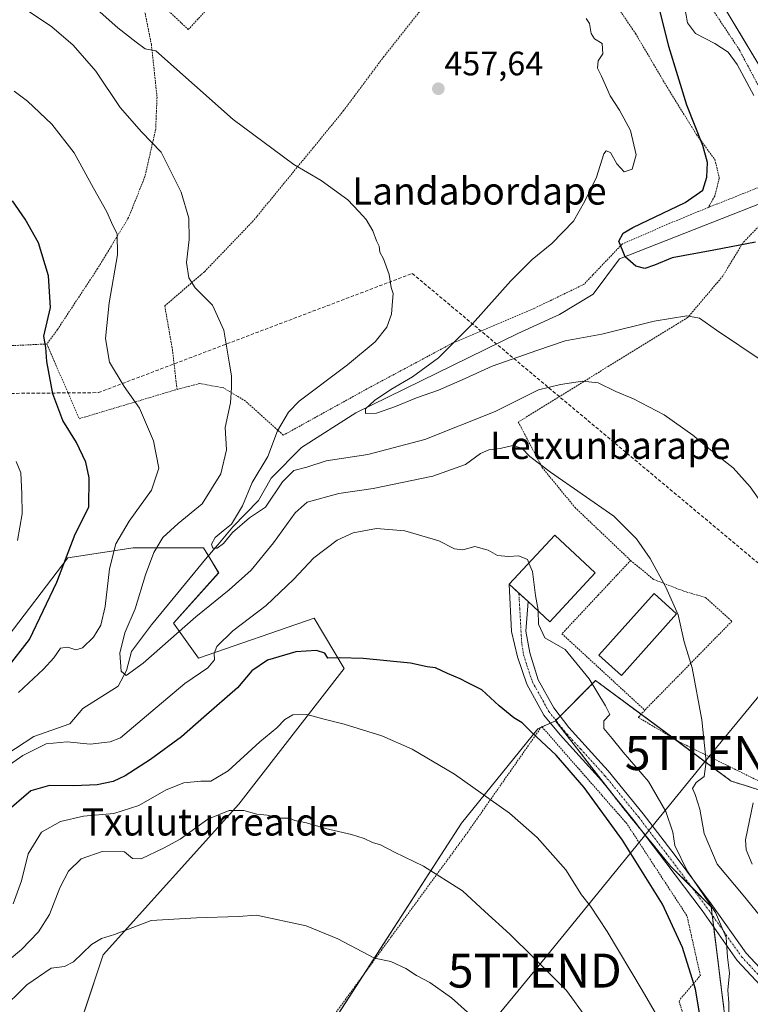
# Model space of a CAD drawing. Units: metres. Extents: x 586443 to 589876, y 4770621 to 4772978.
# Drawn here: x 587241 to 587457, y 4770992 to 4771282 of the extents above; entities that cross this region are included whole.
import ezdxf
from ezdxf.enums import TextEntityAlignment as Align

# ---------------------------------------------------------------- set-up
doc = ezdxf.new("R2010")
doc.units = ezdxf.units.M
doc.header["$MEASUREMENT"] = 0
for name, pattern in [('TRAZO_Y_PUNTO', [1, 0.5, -0.25, 0, -0.25]), ('TRAZOS', [0.75, 0.5, -0.25]), ('TRAZOSX2', [1.5, 1, -0.5])]:
    doc.linetypes.add(name, pattern=pattern)
doc.layers.get('0').update_dxf_attribs({"lineweight": 5})
for name, color, linetype, lineweight in [('Alambrada', 19, 'TRAZOS', 0), ('Arbolado forestal', 92, 'TRAZOS', 0), ('Arbolado forestal CxS', 92, 'Continuous', 0), ('Carátula', 7, 'Continuous', 5), ('Conducción de hidrocarburos lineal', 6, 'TRAZOSX2', 0), ('Corriente natural lineal', 142, 'Continuous', 13), ('Cultivos leñosos', 92, 'Continuous', 0), ('Cultivos leñosos CxS', 92, 'Continuous', 0), ('Curva de nivel maestra', 36, 'Continuous', 30), ('Curva de nivel normal', 36, 'Continuous', 0), ('Edificación', 1, 'Continuous', 13), ('Edificación Cxs', 1, 'Continuous', 13), ('Edificación ligera', 1, 'Continuous', 0), ('Edificación ligera Cxs', 1, 'Continuous', 0), ('Pastizal CxS', 92, 'Continuous', 0), ('Pista pavimentada', 135, 'Continuous', 13), ('Pista pavimentada Cxs', 135, 'Continuous', 0), ('Pista pavimentada eje', 135, 'TRAZO_Y_PUNTO', 0), ('Prado', 92, 'Continuous', 0), ('Prado CxS', 92, 'Continuous', 0), ('Punto de cota en terreno', 7, 'Continuous', 0), ('Rótulo de punto de cota en terreno', 19, 'Continuous', 0), ('Tendido', 6, 'Continuous', 0), ('Texto cartográfico', 19, 'Continuous', 0), ('Torre de tendido puntual', 7, 'Continuous', 0)]:
    doc.layers.add(name, color=color, linetype=linetype, lineweight=lineweight)
doc.styles.add('Arial', font='txt', dxfattribs={"height": 0.2})

# ---------------------------------------------------------------- blocks, each defined once
blk = doc.blocks.new('*U152')
at = {"layer": 'Prado CxS', "color": 92, "linetype": 'Continuous', "lineweight": 0}
for points in [[(587447.92, 4771286.71, 444.22), (587479, 4771234.9, 445.18)], [(587474.56, 4771049.88, 452.97), (587450.88, 4771057.28, 463.06), (587410.93, 4771086.88, 469.77), (587399.09, 4771075.04, 472.95), (587393.91, 4771072.71, 474.5), (587371.37, 4771044.9, 482.13), (587326.76, 4770975.83, 497.45), (587366.57, 4770953.77, 497.25), (587388.15, 4770939.86, 495.1), (587434.2, 4770956.64, 481.22), (587453.84, 4770962.55, 473.25), (587445.29, 4770942.44, 475.93), (587428.68, 4770903.34, 473.28), (587443.48, 4770897.42, 467.94), (587471.6, 4770912.22, 465.71)], [(587251.04, 4770961.71, 502.13), (587265.84, 4771006.12, 490.78), (587305.8, 4771050.52, 484.44), (587336.87, 4771090.49, 476.22), (587327.99, 4771105.29, 473.86), (587293.96, 4771093.45, 468.85), (587286.56, 4771103.81, 462.96), (587299.88, 4771118.61, 462.2), (587295.44, 4771126.01, 460.33), (587274.72, 4771126.01, 467.41), (587255.48, 4771123.05, 474.94), (587236.24, 4771097.89, 476.88), (587218.49, 4771087.53, 479.74), (587203.69, 4771081.61, 481.21), (587215.44, 4771052.38, 475.37), (587203.69, 4771046.09, 477.26), (587173.4, 4771011.85, 489.69), (587130.06, 4771019.57, 495.41), (587125.77, 4771019.3, 496.38), (587111.07, 4771018.38, 500.03), (587092.7, 4771003.16, 505.51), (587066.7, 4770977.96, 514.85)]]:
    blk.add_polyline3d(points, dxfattribs=at)
blk = doc.blocks.new('*U159')
at = {"layer": 'Arbolado forestal CxS', "color": 92, "linetype": 'Continuous', "lineweight": 0}
for points in [[(587471.6, 4770912.22, 465.71), (587443.48, 4770897.42, 467.94), (587428.68, 4770903.34, 473.28), (587445.29, 4770942.44, 475.93), (587453.84, 4770962.55, 473.25), (587449.4, 4770984.75, 471.45), (587444.96, 4771020.27, 469.99), (587433.12, 4771032.12, 471.91), (587419.8, 4771048.4, 473.34), (587399.09, 4771075.04, 472.95), (587410.93, 4771086.88, 469.77), (587450.88, 4771057.28, 463.06), (587474.56, 4771049.88, 452.97)], [(587479, 4771234.9, 445.18), (587447.92, 4771286.71, 444.22)]]:
    blk.add_polyline3d(points, dxfattribs=at)
blk = doc.blocks.new('*U184')
at = {"layer": 'Curva de nivel normal', "color": 36, "linetype": 'Continuous', "lineweight": 0}
for points in [[(587391.2663, 4771121.5143, 470), (587390.84, 4771122.51, 470), (587388.26, 4771123.64, 470), (587385.23, 4771123.4, 470), (587382.06, 4771123.77, 470), (587379.28, 4771125.27, 470), (587375.38, 4771126.34, 470), (587371.77, 4771125.42, 470), (587369.34, 4771125.68, 470), (587364.72, 4771128.05, 470), (587354.68, 4771131.02, 470), (587346.34, 4771131.67, 470), (587339.47, 4771130.42, 470), (587334.78, 4771128.22, 470), (587327.9, 4771123.03, 470), (587321.94, 4771116.66, 470), (587313.89, 4771108.98, 470), (587304.01, 4771101.55, 470), (587299.35, 4771096.94, 470), (587298.54, 4771094.9, 470), (587298.63, 4771092.99, 470), (587296.72, 4771090.66, 470), (587289.94, 4771086.06, 470), (587279.88, 4771077.58, 470), (587270.99, 4771070.05, 470), (587267.91, 4771068.84, 470), (587261.99, 4771068.19, 470), (587255.26, 4771068.81, 470), (587249.09, 4771068.28, 470), (587242.18, 4771064.86, 470), (587232.59, 4771058.1, 470)], [(587240.9, 4771083.35, 470), (587248.29, 4771090.22, 470), (587251.31, 4771093.55, 470), (587253.31, 4771096.44, 470), (587255.41, 4771096.76, 470), (587257.79, 4771095.93, 470), (587259.77, 4771096.49, 470), (587262.99, 4771099.7, 470), (587265.18, 4771103.16, 470), (587266.48, 4771108.7, 470), (587267.68, 4771119.84, 470), (587269.58, 4771127.17, 470), (587273.52, 4771133.84, 470), (587280.1, 4771142.95, 470), (587282.24, 4771149.47, 470), (587280.68, 4771157.51, 470), (587276.56, 4771167.09, 470), (587272.01, 4771173.51, 470), (587267.71, 4771180.65, 470), (587266.56, 4771187.62, 470), (587267.65, 4771198.14, 470), (587270.1, 4771212.3, 470), (587269.98, 4771218.47, 470), (587268.74, 4771220.86, 470), (587266.88, 4771224.89, 470), (587262.96, 4771231.9, 470), (587257.31, 4771242.28, 470), (587250.75, 4771250.74, 470), (587243.53, 4771257.5, 470), (587239.58, 4771260.46, 470)]]:
    blk.add_polyline3d(points, dxfattribs=at)
blk = doc.blocks.new('*U268')
at = {"layer": 'Curva de nivel maestra', "color": 36, "linetype": 'Continuous', "lineweight": 30}
for points in [[(587441.96, 4770986.71, 475), (587440.36, 4770996, 475), (587436.48, 4771008.32, 475), (587430.6, 4771020.99, 475), (587418.87, 4771039.92, 475), (587407.6, 4771055.41, 475), (587399.28, 4771064.96, 475), (587392.05, 4771071.67, 475), (587389.24, 4771074.43, 475), (587386.87, 4771075.9, 475), (587382.54, 4771079.4, 475), (587377.45, 4771084.2, 475), (587373.23, 4771086.24, 475), (587371.05, 4771087.4, 475), (587367.25, 4771088.93, 475), (587363.72, 4771090.68, 475), (587361.34, 4771090.97, 475), (587356.43, 4771091.97, 475), (587342.47, 4771093.41, 475), (587335.43, 4771093.58, 475), (587331.99, 4771093.45, 475), (587331.13, 4771094.94, 475), (587328.69, 4771095.74, 475), (587322.64, 4771095.34, 475), (587314.25, 4771092.94, 475), (587309.64, 4771089.72, 475), (587305.41, 4771084.74, 475), (587295.48, 4771076.14, 475), (587288.94, 4771070.35, 475), (587279.78, 4771063.64, 475), (587272.32, 4771058.87, 475), (587268.83, 4771057.16, 475), (587264.04, 4771056.2, 475), (587257.17, 4771055.86, 475), (587249.99, 4771055.96, 475), (587244.55, 4771054.4, 475), (587236.78, 4771047.71, 475)], [(587237.58, 4771090.56, 475), (587244.14, 4771098.94, 475), (587252.24, 4771115.89, 475), (587257.64, 4771129.98, 475), (587261.63, 4771137.98, 475), (587261.71, 4771146.61, 475), (587260.78, 4771151.17, 475), (587257.98, 4771157, 475), (587253.98, 4771163.48, 475), (587250.98, 4771171.3, 475), (587249.2, 4771180.86, 475), (587248.96, 4771184.94, 475), (587248.38, 4771188.33, 475), (587250.36, 4771196.78, 475), (587249.77, 4771206.12, 475), (587246.78, 4771215.84, 475), (587242.86, 4771222.79, 475), (587239.14, 4771228.2, 475)]]:
    blk.add_polyline3d(points, dxfattribs=at)
blk = doc.blocks.new('5PATER')
at = {"layer": 'Carátula', "linetype": 'Continuous', "lineweight": 5}
h = blk.add_hatch(color=250, dxfattribs=at)
edge = h.paths.add_edge_path()
edge.add_ellipse((0, 0.01), major_axis=(-1.33, -1.34), ratio=0.999422, start_angle=0, end_angle=360)
blk = doc.blocks.new('5TTEND')
blk.add_text('5TTEND', height=10).set_placement((0, 0), align=Align.MIDDLE_CENTER)

msp = doc.modelspace()

# ---------------------------------------------------------------- linework, layer by layer
at = {"layer": 'Alambrada', "color": 19, "linetype": 'TRAZOS', "lineweight": 0}
for points in [[(587408.92, 4771349.76, 445.29), (587429.64, 4771316.48, 444.75), (587439.6, 4771296.53, 444.85), (587445.12, 4771284.9, 444.27), (587453.23, 4771272.74, 444.67), (587472.03, 4771237.3, 445.41), (587444.12, 4771226.22, 464.41)], [(587388.23, 4771328.77, 453.14), (587399.87, 4771310.96, 453.58), (587408.55, 4771298.21, 453.49), (587422.69, 4771277.43, 452.79), (587430.87, 4771263.55, 451.55), (587440.65, 4771247.66, 450.13), (587446.07, 4771240.31, 449.46), (587447.37, 4771234.89, 451.29), (587446.01, 4771229.57, 461.27), (587444.12, 4771226.22, 464.41)], [(587290.92, 4771278.61, 457.78), (587297.62, 4771285.88, 456.23), (587286.96, 4771291.88, 455.93), (587282.98, 4771286.14, 457.14), (587290.92, 4771278.61, 457.78)], [(587364.39, 4771291.14, 469.81), (587360.39, 4771285.58, 456.83), (587348.55, 4771270.68, 457.43), (587336.69, 4771254.75, 458.59), (587327.69, 4771243.77, 459.55), (587311.1, 4771223.55, 461.61), (587310.07, 4771222.29, 461.7), (587295.71, 4771207.31, 464.51), (587283.98, 4771197.22, 466.63), (587286.26, 4771184.31, 467.12), (587287.6, 4771172.64, 479.39)], [(587277.76, 4771285.68, 463.49), (587280.05, 4771274.29, 466.68), (587281.72, 4771258.67, 466.89), (587281.48, 4771253.24, 466.96), (587281.32, 4771249.3, 465.64), (587278.15, 4771235.34, 470.12), (587273.32, 4771223.22, 474.05), (587264.19, 4771208.21, 476.15), (587252.37, 4771190.24, 476.32), (587249.25, 4771186.02, 475.32)], [(587444.12, 4771226.22, 464.41), (587432.82, 4771221.58, 454.07), (587418.77, 4771215.44, 456.07), (587410.12, 4771206.38, 450.86), (587407.44, 4771203.55, 453.79), (587392.98, 4771196.57, 458.73), (587368.83, 4771186.31, 463.88), (587343.57, 4771172.79, 463.07), (587318.92, 4771159.16, 482.34), (587307.78, 4771169.18, 485.08), (587301.32, 4771173.08, 486.57), (587294.32, 4771174.39, 480.25), (587287.6, 4771172.64, 479.39)], [(587459.03, 4771220.69, 449.33), (587454.24, 4771215.71, 450.02), (587448.44, 4771206.07, 452.31), (587438.04, 4771193.77, 455.47), (587414.6, 4771179.41, 459.12), (587410.64, 4771176.95, 459.86), (587388.15, 4771163.02, 464.89), (587395.18, 4771149.64, 472.31), (587404.87, 4771137.84, 470.85), (587411.42, 4771131.61, 474.7), (587421.24, 4771122.26, 467.91)], [(587249.25, 4771186.02, 475.32), (587237.85, 4771185.47, 487.18)], [(587249.25, 4771186.02, 475.32), (587258.78, 4771164.01, 495.62), (587287.6, 4771172.64, 479.39)], [(587421.24, 4771122.26, 467.91), (587411.75, 4771112.13, 471.23), (587401.01, 4771100.66, 469.42), (587412.12, 4771090.43, 469.41), (587425.42, 4771078.17, 469.34)], [(587421.24, 4771122.26, 467.91), (587428.07, 4771116.64, 465.57), (587436.92, 4771113.22, 464.38), (587443.32, 4771111.34, 463.57), (587451.07, 4771104.36, 462.63), (587425.42, 4771078.17, 469.34)], [(587425.42, 4771078.17, 469.34), (587423.48, 4771076.04, 475.73), (587436.26, 4771068.49, 479.5), (587448.42, 4771062.51, 469.1), (587465.15, 4771054.26, 465.15)], [(587420.16, 4770951.29, 488.57), (587422.07, 4770951.98, 487.35), (587437.53, 4770957.61, 480.82), (587445.85, 4770960.41, 477.52), (587435.51, 4770992.36, 477.36), (587435.85, 4770993.04, 476.93), (587441.78, 4771000.04, 488.06), (587437.82, 4771017.63, 479.88), (587420.1, 4771044.77, 474.28), (587412.76, 4771053.14, 477.26), (587395.03, 4771073.36, 480.13), (587373.24, 4771042.24, 482.45), (587350.68, 4771011.38, 489.36), (587325.32, 4770976.67, 498.25)]]:
    msp.add_polyline3d(points, dxfattribs=at)
at = {"layer": 'Arbolado forestal', "color": 92, "linetype": 'TRAZOS', "lineweight": 0}
for points in [[(587380.86, 4771409.25, 441.96), (587412.41, 4771353.31, 444.37), (587447.92, 4771286.71, 444.22), (587478.92, 4771235.03, 445.18), (587479, 4771234.9, 445.18), (587493.79, 4771199.37, 447.57), (587492.62, 4771189.96, 449.5), (587492.58, 4771189.64, 449.53), (587490.83, 4771175.69, 450.39), (587501.19, 4771169.77, 448.1), (587515.99, 4771169.77, 446.82), (587509.31, 4771145.92, 450.98), (587505.63, 4771132.77, 452.8), (587488.87, 4771120.42, 456.11), (587477.52, 4771112.04, 457.67), (587471.6, 4771083.92, 454.42), (587474.56, 4771049.88, 452.97), (587450.88, 4771057.28, 463.06), (587433.73, 4771069.98, 466.96), (587424.32, 4771076.96, 468.34), (587410.93, 4771086.88, 469.77), (587400.44, 4771076.39, 472.17), (587399.24, 4771075.2, 472.86), (587399.09, 4771075.04, 472.95)], [(587399.09, 4771075.04, 472.95), (587414.88, 4771054.73, 473.6), (587419.8, 4771048.4, 473.34), (587425.38, 4771041.58, 473), (587433.12, 4771032.12, 471.91), (587439.24, 4771026, 470.6), (587444.96, 4771020.27, 469.99), (587445.27, 4771017.81, 470.6), (587445.71, 4771014.3, 470.84), (587449.4, 4770984.75, 471.45), (587453.84, 4770962.55, 473.25)]]:
    msp.add_polyline3d(points, dxfattribs=at)
at = {"layer": 'Conducción de hidrocarburos lineal', "color": 6, "linetype": 'TRAZOSX2', "lineweight": 0}
msp.add_polyline3d([(586976.78, 4771047.47, 517.34), (586987.94, 4771054.1, 516.73), (587056.47, 4771167.26, 508.82), (587165.24, 4771170.82, 500.83), (587264.45, 4771171.69, 471.34), (587356.91, 4771206.78, 459.51), (587467.82, 4771113.95, 460.03), (587467.04, 4771071.26, 457.71), (587480.09, 4771052.97, 451.18), (587541.48, 4771063.15, 457.15), (587553.16, 4771051.52, 458.92), (587569.39, 4771034.04, 458.46), (587583.78, 4771001.94, 453.52), (587597.93, 4771006.21, 453.31), (587618.84, 4770969.4, 463.14), (587586.29, 4770924.2, 472.23), (587594.63, 4770899.68, 480.09), (587567.51, 4770855.49, 494.18), (587588.94, 4770849.01, 492.54), (587604.61, 4770829.35, 492.97), (587604.88, 4770812.19, 494.7), (587610.23, 4770802.87, 494.12), (587638.37, 4770755.06, 493.33)], dxfattribs=at)
at = {"layer": 'Corriente natural lineal', "color": 142, "linetype": 'Continuous', "lineweight": 13}
msp.add_polyline3d([(587234.48, 4771063.34, 468.8), (587245.38, 4771070.43, 468.96), (587256.07, 4771074.14, 468.36), (587259.88, 4771078.69, 467.48), (587270.25, 4771085.25, 466.05), (587272.69, 4771089.9, 464.62), (587274.17, 4771095.43, 464.01), (587280.09, 4771103.32, 462.24), (587296.5, 4771123.24, 460.04), (587299.67, 4771126.84, 460.21), (587304.01, 4771132.13, 460.41), (587311.58, 4771139.91, 459.23), (587315.35, 4771146.46, 459.07), (587324.25, 4771155.53, 458.08), (587340.29, 4771165.71, 455.56), (587388.04, 4771189.06, 452.93), (587400.26, 4771194.65, 452.3), (587410.23, 4771200.72, 451.25), (587417.99, 4771211.12, 450.2), (587489.93, 4771239.35, 444.2)], dxfattribs=at)
at = {"layer": 'Cultivos leñosos', "color": 92, "linetype": 'Continuous', "lineweight": 0}
for points in [[(587399.09, 4771075.04, 472.95), (587397.61, 4771074.38, 473.49), (587395.12, 4771073.26, 474.27), (587394.88, 4771073.15, 474.31), (587393.91, 4771072.71, 474.5), (587371.37, 4771044.9, 482.13), (587342.41, 4771000.06, 490.91), (587326.8, 4770975.89, 497.42), (587326.76, 4770975.83, 497.45), (587358.18, 4770958.42, 497.28), (587366.57, 4770953.77, 497.25), (587388.15, 4770939.86, 495.1), (587434.2, 4770956.64, 481.22), (587438.51, 4770957.94, 479.75), (587453.84, 4770962.55, 473.25)], [(587399.09, 4771075.04, 472.95), (587414.88, 4771054.73, 473.6), (587419.8, 4771048.4, 473.34), (587425.38, 4771041.58, 473), (587433.12, 4771032.12, 471.91), (587439.24, 4771026, 470.6), (587444.96, 4771020.27, 469.99), (587445.27, 4771017.81, 470.6), (587445.71, 4771014.3, 470.84), (587449.4, 4770984.75, 471.45), (587453.84, 4770962.55, 473.25)]]:
    msp.add_polyline3d(points, dxfattribs=at)
at = {"layer": 'Cultivos leñosos CxS', "color": 92, "linetype": 'Continuous', "lineweight": 0}
msp.add_polyline3d([(587453.84, 4770962.55, 473.25), (587434.2, 4770956.64, 481.22), (587388.15, 4770939.86, 495.1), (587366.57, 4770953.77, 497.25), (587326.76, 4770975.83, 497.45), (587371.37, 4771044.9, 482.13), (587393.91, 4771072.71, 474.5), (587399.09, 4771075.04, 472.95), (587419.8, 4771048.4, 473.34), (587433.12, 4771032.12, 471.91), (587444.96, 4771020.27, 469.99), (587449.4, 4770984.75, 471.45), (587453.84, 4770962.55, 473.25)], close=True, dxfattribs=at)
at = {"layer": 'Curva de nivel maestra', "color": 36, "linetype": 'Continuous', "lineweight": 30}
msp.add_polyline3d([(587458.06, 4771215.98, 450), (587445.74, 4771213.65, 450), (587433.52, 4771211.38, 450), (587428.29, 4771209.22, 450), (587425.39, 4771208.22, 450), (587422.76, 4771208.92, 450), (587419.66, 4771211.66, 450), (587417.75, 4771216.25, 450), (587419.01, 4771218.64, 450), (587421.87, 4771220.29, 450), (587437.33, 4771227.65, 450), (587442.56, 4771231.31, 450), (587443.68, 4771235.1, 450), (587443.88, 4771239.46, 450), (587442.53, 4771244.43, 450), (587437.82, 4771256.31, 450), (587432.52, 4771273.65, 450), (587429.49, 4771285.9, 450)], dxfattribs=at)
at = {"layer": 'Curva de nivel normal', "color": 36, "linetype": 'Continuous', "lineweight": 0}
for points in [[(587460.67, 4771137.93, 460), (587456.44, 4771143.96, 460), (587451.47, 4771149.51, 460), (587446.55, 4771153.4, 460), (587439.52, 4771159.19, 460), (587431.11, 4771165.11, 460), (587422.09, 4771169.87, 460), (587416.91, 4771172.05, 460), (587411.71, 4771174.54, 460), (587407.04, 4771175.06, 460), (587400.62, 4771174.06, 460), (587394.12, 4771172.47, 460), (587381.31, 4771166.11, 460), (587360.65, 4771157.91, 460), (587343.79, 4771153.46, 460), (587331.56, 4771151.56, 460), (587325.86, 4771149.78, 460), (587322.01, 4771148.71, 460), (587318.72, 4771145.46, 460), (587313.65, 4771137.99, 460), (587308.99, 4771134.85, 460), (587303.97, 4771130.51, 460), (587301.27, 4771127.28, 460), (587299.42, 4771125.88, 460), (587298.11, 4771125.86, 460), (587297.74, 4771127.09, 460), (587298.88, 4771129.02, 460), (587301.2, 4771131.01, 460), (587303.65, 4771132.98, 460), (587306.93, 4771138.39, 460), (587309.72, 4771145.2, 460), (587314.38, 4771152.88, 460), (587317.21, 4771160.47, 460), (587320.48, 4771165.95, 460), (587323.63, 4771169.16, 460), (587337.83, 4771179.88, 460), (587345.96, 4771186.65, 460), (587349.44, 4771190.94, 460), (587350.82, 4771194.81, 460), (587351.04, 4771198.6, 460), (587351.25, 4771200.85, 460), (587350.68, 4771202.64, 460), (587350.14, 4771206.47, 460), (587348.47, 4771211.14, 460), (587347.36, 4771213.02, 460), (587347.11, 4771214.78, 460), (587346.35, 4771216.35, 460), (587345.3, 4771219.3, 460), (587343.32, 4771222.66, 460), (587341.21, 4771225, 460), (587337.95, 4771228.45, 460), (587330.08, 4771234.19, 460), (587322.01, 4771238.86, 460), (587304.14, 4771252.14, 460), (587281.32, 4771272.3, 460), (587278.2, 4771272.98, 460), (587275.53, 4771274.89, 460), (587270.21, 4771279.12, 460), (587259.75, 4771288.46, 460)], [(587437.02, 4771286.1, 445), (587438.03, 4771280.57, 445), (587440.33, 4771277.48, 445), (587446.08, 4771274.54, 445), (587449.98, 4771271.98, 445), (587452.61, 4771268.28, 445), (587457.54, 4771259.21, 445)], [(587459.09, 4771017.88, 465), (587454.41, 4771023.71, 465), (587446.78, 4771032.84, 465), (587442.88, 4771041.82, 465), (587441.63, 4771048.97, 465), (587440.26, 4771053.31, 465), (587439.46, 4771055.13, 465), (587440.53, 4771056.91, 465), (587442.88, 4771058.66, 465), (587443.52, 4771063.08, 465), (587442.18, 4771075.33, 465), (587439.34, 4771090.59, 465), (587436.97, 4771098.32, 465), (587435.24, 4771106.25, 465), (587431.57, 4771114.44, 465), (587427.04, 4771122.84, 465), (587423, 4771128.66, 465), (587416.25, 4771135.3, 465), (587397.62, 4771148.22, 465), (587391.55, 4771152.89, 465), (587389.21, 4771155.34, 465), (587386.56, 4771156.12, 465), (587382.78, 4771155.23, 465), (587379.51, 4771154.84, 465), (587376.97, 4771153.74, 465), (587372.64, 4771150.52, 465), (587362.95, 4771147.11, 465), (587345.4, 4771143.46, 465), (587335.28, 4771141.94, 465), (587325.92, 4771139.46, 465), (587322.42, 4771136.33, 465), (587316.07, 4771127.46, 465), (587309.42, 4771119.43, 465), (587302.99, 4771113.58, 465), (587293.17, 4771105.67, 465), (587277.59, 4771092, 465), (587272.6, 4771088.42, 465), (587271.14, 4771089.64, 465), (587270.72, 4771094.93, 465), (587272.21, 4771100.98, 465), (587275.28, 4771107.98, 465), (587278.33, 4771117.98, 465), (587280.76, 4771124.65, 465), (587283.41, 4771128.98, 465), (587287.92, 4771133.17, 465), (587294.98, 4771138.98, 465), (587300.54, 4771147.75, 465), (587302.18, 4771154.87, 465), (587301.83, 4771161.41, 465), (587303.37, 4771168.73, 465), (587303.63, 4771173.2, 465), (587303.67, 4771176.68, 465), (587302.92, 4771180.65, 465), (587301.42, 4771190.12, 465), (587298.09, 4771197.49, 465), (587292.9, 4771202.56, 465), (587291.04, 4771205.52, 465), (587290.37, 4771210.03, 465), (587291.14, 4771216.8, 465), (587291.09, 4771223.09, 465), (587288.78, 4771230.77, 465), (587282.96, 4771242.46, 465), (587277.18, 4771248.51, 465), (587270.87, 4771255.7, 465), (587263.67, 4771266.33, 465), (587257.05, 4771274.05, 465), (587250.73, 4771279.39, 465), (587242.4, 4771285.06, 465)], [(587459.96, 4771181.05, 455), (587446.56, 4771190.08, 455), (587441.49, 4771193.57, 455), (587437.76, 4771194.27, 455), (587428.18, 4771192.7, 455), (587412.71, 4771188.86, 455), (587401.98, 4771186.99, 455), (587393.6, 4771184.1, 455), (587380.48, 4771179.52, 455), (587371.59, 4771175.48, 455), (587364.67, 4771172.44, 455), (587358.19, 4771170.11, 455), (587351.96, 4771167.59, 455), (587346.4, 4771165.68, 455), (587343.16, 4771165.5, 455), (587343.12, 4771166.92, 455), (587345.83, 4771169.4, 455), (587350.62, 4771172.63, 455), (587356.98, 4771176.34, 455), (587364.63, 4771181.89, 455), (587374.67, 4771191.9, 455), (587385.91, 4771204.63, 455), (587392.22, 4771210.89, 455), (587398, 4771215.59, 455), (587404.37, 4771222.2, 455), (587407.71, 4771228.09, 455), (587411.23, 4771235.19, 455), (587413.38, 4771242, 455), (587414.01, 4771242.87, 455), (587415.31, 4771242.4, 455), (587417.18, 4771239.05, 455), (587419.36, 4771236.74, 455), (587421.66, 4771237.53, 455), (587422.84, 4771241.76, 455), (587421.24, 4771248.91, 455), (587417.98, 4771254.87, 455), (587415.22, 4771259.09, 455), (587412.65, 4771264.87, 455), (587411.48, 4771267.25, 455), (587411.66, 4771269.39, 455), (587413.06, 4771271.42, 455), (587412.81, 4771274.46, 455), (587410.61, 4771275.91, 455), (587409.63, 4771277.46, 455), (587409.14, 4771280.43, 455), (587408.11, 4771281.86, 455)], [(587240.6, 4771128.13, 480), (587242.02, 4771136.04, 480), (587241.86, 4771141.9, 480), (587241.58, 4771148.04, 480), (587240.19, 4771151.45, 480)], [(587393.99, 4771107.39, 470), (587393.98, 4771107.67, 470), (587393.22, 4771111.98, 470), (587392.33, 4771119.03, 470), (587391.27, 4771121.51, 470)], [(587450.22, 4770989.15, 470), (587450.13, 4770992.02, 470), (587449.91, 4770995.69, 470), (587450.35, 4771000.71, 470), (587449.77, 4771005.38, 470), (587449.34, 4771011.24, 470), (587446.2, 4771018.59, 470), (587437.94, 4771030.82, 470), (587434.22, 4771038.31, 470), (587433.64, 4771042.25, 470), (587431.63, 4771048.31, 470), (587426.55, 4771057.16, 470), (587419.06, 4771065.79, 470), (587415.82, 4771069.83, 470), (587413.39, 4771072.78, 470), (587413.31, 4771074.99, 470), (587415.13, 4771076.85, 470), (587413.87, 4771079.46, 470), (587409.07, 4771087.42, 470), (587401.98, 4771096.04, 470), (587395.98, 4771099.5, 470), (587394.12, 4771103.5, 470), (587393.99, 4771107.39, 470)], [(587428.85, 4770988.49, 480), (587424.66, 4770995.67, 480), (587414.3, 4771012.98, 480), (587409.43, 4771020.44, 480), (587406.79, 4771023.8, 480), (587402.11, 4771031.12, 480), (587393.73, 4771040.63, 480), (587385.59, 4771047.8, 480), (587369.33, 4771059.35, 480), (587356.84, 4771066.67, 480), (587347.93, 4771070.64, 480), (587336.8, 4771074.07, 480), (587330.98, 4771075.48, 480), (587325.82, 4771076.87, 480), (587321.7, 4771076.83, 480), (587319.32, 4771075.45, 480), (587316.99, 4771072.98, 480), (587311.99, 4771068.8, 480), (587302.64, 4771060.3, 480), (587297.61, 4771057.3, 480), (587294.64, 4771057.25, 480), (587289.65, 4771056.81, 480), (587284.39, 4771054.74, 480), (587276.34, 4771050.1, 480), (587269.01, 4771047.71, 480), (587260.06, 4771046.93, 480), (587253.32, 4771045.39, 480), (587247.65, 4771042.22, 480), (587243.76, 4771035.86, 480), (587241.8, 4771027.94, 480), (587239.3, 4771021.1, 480)], [(587457.09, 4771032.8, 460), (587455.31, 4771037.02, 460), (587455.05, 4771039.96, 460), (587457.32, 4771050.92, 460)], [(587408.33, 4770987.35, 485), (587402.39, 4770995.62, 485), (587392.51, 4771005.39, 485), (587385.65, 4771012.21, 485), (587378.28, 4771018.84, 485), (587371.68, 4771024.92, 485), (587360.24, 4771032.22, 485), (587351.69, 4771036.37, 485), (587347.56, 4771038.49, 485), (587345.19, 4771039.18, 485), (587342.69, 4771040.37, 485), (587339.02, 4771041.53, 485), (587331.32, 4771043.28, 485), (587325.76, 4771044.96, 485), (587322.35, 4771045.65, 485), (587320.7, 4771046.37, 485), (587318.04, 4771046.38, 485), (587314.19, 4771047.24, 485), (587311.08, 4771047.57, 485), (587307.32, 4771048.64, 485), (587302.99, 4771048.58, 485), (587296.65, 4771046.05, 485), (587288.53, 4771040.17, 485), (587283.58, 4771037.56, 485), (587277.08, 4771034.42, 485), (587274.44, 4771034.44, 485), (587272.1, 4771036.44, 485), (587265.55, 4771036.56, 485), (587259.41, 4771034.38, 485), (587255.59, 4771030.78, 485), (587253.09, 4771025.86, 485), (587250.05, 4771018.02, 485), (587246.75, 4771012.87, 485), (587241.83, 4771007.65, 485), (587238.2, 4771004.64, 485)], [(587373.2, 4770989.23, 490), (587368.45, 4770993.45, 490), (587362.11, 4770997.92, 490), (587358.18, 4770999.99, 490), (587355.02, 4771002.09, 490), (587350.59, 4771004.12, 490), (587345.78, 4771005.12, 490), (587334.96, 4771010.83, 490), (587325.68, 4771014.7, 490), (587311.01, 4771017.82, 490), (587305.63, 4771017.37, 490), (587293.31, 4771017.04, 490), (587279.96, 4771016.26, 490), (587269.21, 4771012.09, 490), (587265.36, 4771010.96, 490), (587262.44, 4771009.11, 490), (587257.06, 4771004.09, 490), (587254.41, 4771002.64, 490), (587250.56, 4771002.14, 490), (587243.32, 4770997.31, 490), (587235.32, 4770989.38, 490)]]:
    msp.add_polyline3d(points, dxfattribs=at)
at = {"layer": 'Edificación', "color": 1, "linetype": 'Continuous', "lineweight": 13}
msp.add_polyline3d([(587410.8, 4771118.63, 473.24), (587397.39, 4771104.23, 476.33), (587391.04, 4771110.13, 478.86), (587385.48, 4771115.31, 475.14), (587398.91, 4771129.71, 472.53), (587410.8, 4771118.63, 473.24)], dxfattribs=at)
at = {"layer": 'Edificación Cxs', "color": 1, "linetype": 'Continuous', "lineweight": 13}
msp.add_polyline3d([(587410.8, 4771118.63, 473.24), (587397.39, 4771104.23, 476.33), (587391.04, 4771110.13, 478.86), (587385.48, 4771115.31, 475.14), (587398.91, 4771129.71, 472.53), (587410.8, 4771118.63, 473.24)], close=True, dxfattribs=at)
at = {"layer": 'Edificación ligera', "color": 1, "linetype": 'Continuous', "lineweight": 0}
msp.add_polyline3d([(587434.8, 4771106.57, 465.5), (587418.53, 4771088.43, 469.4), (587411.92, 4771094.36, 470.08), (587428.18, 4771112.5, 465.96), (587434.8, 4771106.57, 465.5)], dxfattribs=at)
at = {"layer": 'Edificación ligera Cxs', "color": 1, "linetype": 'Continuous', "lineweight": 0}
msp.add_polyline3d([(587434.8, 4771106.57, 465.5), (587418.53, 4771088.43, 469.4), (587411.92, 4771094.36, 470.08), (587428.18, 4771112.5, 465.96), (587434.8, 4771106.57, 465.5)], close=True, dxfattribs=at)
at = {"layer": 'Pastizal CxS', "color": 92, "linetype": 'Continuous', "lineweight": 0}
for points in [[(587066.7, 4770977.96, 514.85), (587092.7, 4771003.16, 505.51), (587111.07, 4771018.38, 500.03), (587125.77, 4771019.3, 496.38), (587130.06, 4771019.57, 495.41), (587173.4, 4771011.85, 489.69), (587203.69, 4771046.09, 477.26), (587215.44, 4771052.38, 475.37), (587203.69, 4771081.61, 481.21), (587218.49, 4771087.53, 479.74), (587236.24, 4771097.89, 476.88), (587255.48, 4771123.05, 474.94), (587274.72, 4771126.01, 467.41), (587295.44, 4771126.01, 460.33), (587299.88, 4771118.61, 462.2), (587286.56, 4771103.81, 462.96), (587286.56, 4771103.81, 462.96), (587293.96, 4771093.45, 468.85), (587327.99, 4771105.29, 473.86), (587336.87, 4771090.49, 476.22), (587305.8, 4771050.52, 484.44), (587265.84, 4771006.12, 490.78), (587251.04, 4770961.71, 502.13)], [(587066.7, 4770977.96, 514.85), (587092.7, 4771003.16, 505.51), (587111.07, 4771018.38, 500.03), (587125.77, 4771019.3, 496.38), (587130.06, 4771019.57, 495.41), (587173.4, 4771011.85, 489.69), (587203.69, 4771046.09, 477.26), (587215.44, 4771052.38, 475.37), (587203.69, 4771081.61, 481.21), (587218.49, 4771087.53, 479.74), (587236.24, 4771097.89, 476.88), (587255.48, 4771123.05, 474.94), (587274.72, 4771126.01, 467.41), (587295.44, 4771126.01, 460.33), (587296.86, 4771123.65, 460.06), (587299.87, 4771118.61, 462.2), (587286.56, 4771103.81, 462.96), (587293.96, 4771093.45, 468.85), (587327.99, 4771105.29, 473.86), (587336.87, 4771090.49, 476.22), (587305.79, 4771050.52, 484.44), (587265.84, 4771006.12, 490.78), (587260.32, 4770989.55, 494.61)]]:
    msp.add_polyline3d(points, dxfattribs=at)
at = {"layer": 'Pista pavimentada', "color": 135, "linetype": 'Continuous', "lineweight": 13}
for points in [[(587463.66, 4770992.63, 464.81), (587452.64, 4771004.49, 468.77), (587442.27, 4771019.16, 471.31), (587431.66, 4771033.35, 472.41), (587422.32, 4771045.59, 473.23), (587412.69, 4771057.42, 473.63), (587400.45, 4771070.9, 473.71), (587395.69, 4771076.74, 473.06), (587390.66, 4771085.85, 471.83), (587387.91, 4771093.85, 471.33), (587386.13, 4771101.31, 470.74), (587385.49, 4771115.31, 470.44)], [(587385.49, 4771115.31, 470.44), (587388.32, 4771112.66, 470.42), (587391.04, 4771110.13, 470.37), (587391.04, 4771110.13, 470.37)], [(587391.04, 4771110.13, 470.37), (587390.4, 4771101.47, 470.41), (587391.53, 4771095.02, 470.92), (587394, 4771087.13, 471.58), (587398.57, 4771078.83, 471.71), (587403.01, 4771073.04, 472.7), (587412.6, 4771062.54, 472.78), (587414.67, 4771060.27, 472.74), (587424.94, 4771047.66, 472.05), (587434.32, 4771035.36, 470.5), (587444.96, 4771021.13, 469.69), (587455.23, 4771006.6, 467.54), (587465.84, 4770995.19, 463.7)]]:
    msp.add_polyline3d(points, dxfattribs=at)
at = {"layer": 'Pista pavimentada Cxs', "color": 135, "linetype": 'Continuous', "lineweight": 0}
msp.add_polyline3d([(587463.66, 4770992.63, 464.81), (587452.64, 4771004.49, 468.77), (587442.27, 4771019.16, 471.31), (587431.66, 4771033.35, 472.41), (587422.32, 4771045.59, 473.23), (587412.69, 4771057.42, 473.63), (587400.45, 4771070.9, 473.71), (587395.69, 4771076.74, 473.06), (587390.66, 4771085.85, 471.83), (587387.91, 4771093.85, 471.33), (587386.13, 4771101.31, 470.74), (587385.49, 4771115.31, 470.44), (587388.32, 4771112.66, 470.42), (587391.04, 4771110.13, 470.37), (587391.04, 4771110.13, 470.37), (587390.4, 4771101.47, 470.41), (587391.53, 4771095.02, 470.92), (587394, 4771087.13, 471.58), (587398.57, 4771078.83, 471.71), (587403.01, 4771073.04, 472.7), (587412.6, 4771062.54, 472.78), (587414.67, 4771060.27, 472.74), (587424.94, 4771047.66, 472.05), (587434.32, 4771035.36, 470.5), (587444.96, 4771021.13, 469.69), (587455.23, 4771006.6, 467.54), (587465.84, 4770995.19, 463.7)], dxfattribs=at)
at = {"layer": 'Pista pavimentada eje', "color": 135, "linetype": 'TRAZO_Y_PUNTO', "lineweight": 0}
msp.add_polyline3d([(587388.32, 4771112.66, 470.42), (587389.16, 4771097.66, 470.7), (587389.72, 4771094.44, 471.12), (587390.96, 4771090.49, 471.41), (587392.33, 4771086.49, 471.62), (587394.85, 4771081.94, 472.03), (587397.13, 4771077.79, 472.27), (587399.51, 4771074.87, 472.93), (587401.73, 4771071.97, 473.27), (587406.53, 4771066.72, 473.43), (587412.65, 4771059.98, 473.24), (587413.68, 4771058.85, 473.23), (587423.63, 4771046.63, 472.65), (587428.32, 4771040.48, 472.09), (587432.99, 4771034.36, 471.42), (587443.62, 4771020.15, 470.52), (587453.94, 4771005.55, 468.14), (587459.24, 4770999.84, 465.84)], dxfattribs=at)
at = {"layer": 'Prado', "color": 92, "linetype": 'Continuous', "lineweight": 0}
for points in [[(587380.86, 4771409.25, 441.96), (587412.41, 4771353.31, 444.37), (587447.92, 4771286.71, 444.22), (587478.92, 4771235.03, 445.18), (587479, 4771234.9, 445.18), (587493.79, 4771199.37, 447.57), (587492.62, 4771189.96, 449.5), (587492.58, 4771189.64, 449.53), (587490.83, 4771175.69, 450.39), (587501.19, 4771169.77, 448.1), (587515.99, 4771169.77, 446.82), (587509.31, 4771145.92, 450.98), (587505.63, 4771132.77, 452.8), (587488.87, 4771120.42, 456.11), (587477.52, 4771112.04, 457.67), (587471.6, 4771083.92, 454.42), (587474.56, 4771049.88, 452.97), (587450.88, 4771057.28, 463.06), (587433.73, 4771069.98, 466.96), (587424.32, 4771076.96, 468.34), (587410.93, 4771086.88, 469.77), (587400.44, 4771076.39, 472.17), (587399.24, 4771075.2, 472.86), (587399.09, 4771075.04, 472.95)], [(587066.7, 4770977.96, 514.85), (587092.7, 4771003.16, 505.51), (587111.07, 4771018.38, 500.03), (587125.77, 4771019.3, 496.38), (587130.06, 4771019.57, 495.41), (587173.4, 4771011.85, 489.69), (587203.69, 4771046.09, 477.26), (587215.44, 4771052.38, 475.37), (587203.69, 4771081.61, 481.21), (587218.49, 4771087.53, 479.74), (587236.24, 4771097.89, 476.88), (587255.48, 4771123.05, 474.94), (587274.72, 4771126.01, 467.41), (587295.44, 4771126.01, 460.33), (587296.86, 4771123.65, 460.06), (587299.87, 4771118.61, 462.2), (587286.56, 4771103.81, 462.96), (587293.96, 4771093.45, 468.85), (587327.99, 4771105.29, 473.86), (587336.87, 4771090.49, 476.22), (587305.79, 4771050.52, 484.44), (587265.84, 4771006.12, 490.78), (587260.32, 4770989.55, 494.61)], [(587399.09, 4771075.04, 472.95), (587397.61, 4771074.38, 473.49), (587395.12, 4771073.26, 474.27), (587394.88, 4771073.15, 474.31), (587393.91, 4771072.71, 474.5), (587371.37, 4771044.9, 482.13), (587342.41, 4771000.06, 490.91), (587326.8, 4770975.89, 497.42), (587326.76, 4770975.83, 497.45), (587358.18, 4770958.42, 497.28), (587366.57, 4770953.77, 497.25), (587388.15, 4770939.86, 495.1), (587434.2, 4770956.64, 481.22), (587438.51, 4770957.94, 479.75), (587453.84, 4770962.55, 473.25)]]:
    msp.add_polyline3d(points, dxfattribs=at)
at = {"layer": 'Tendido', "color": 6, "linetype": 'Continuous', "lineweight": 0}
msp.add_polyline3d([(587343.35, 4770941.14, 503.1), (587393.01, 4771001.47, 485.46), (587445.13, 4771065.55, 464.4), (587500.84, 4771133.09, 453.68)], dxfattribs=at)

# ---------------------------------------------------------------- block references
at = {"layer": 'Arbolado forestal CxS', "color": 92, "linetype": 'Continuous', "lineweight": 0}
msp.add_blockref('*U159', (0, 0), dxfattribs=at)
at = {"layer": 'Curva de nivel maestra', "color": 36, "linetype": 'Continuous', "lineweight": 30}
msp.add_blockref('*U268', (0, 0), dxfattribs=at)
at = {"layer": 'Curva de nivel normal', "color": 36, "linetype": 'Continuous', "lineweight": 0}
msp.add_blockref('*U184', (0, 0), dxfattribs=at)
at = {"layer": 'Prado CxS', "color": 92, "linetype": 'Continuous', "lineweight": 0}
msp.add_blockref('*U152', (0, 0), dxfattribs=at)
at = {"layer": 'Punto de cota en terreno', "linetype": 'Continuous', "lineweight": 0}
msp.add_blockref('5PATER', (587364.59, 4771261.18, 457.64), dxfattribs=at)
at = {"layer": 'Torre de tendido puntual', "linetype": 'Continuous', "lineweight": 0}
for p in [(587445.13, 4771065.55, 464.5), (587393.01, 4771001.47, 485.68)]:
    msp.add_blockref('5TTEND', p, dxfattribs=at)

# ---------------------------------------------------------------- texts
at = {"layer": 'Rótulo de punto de cota en terreno', "color": 19, "linetype": 'Continuous', "lineweight": 0, "style": 'Arial'}
msp.add_text('457,64', height=7, dxfattribs=at).set_placement((587366.35, 4771262.94), align=Align.BOTTOM_LEFT)
at = {"layer": 'Texto cartográfico', "color": 19, "linetype": 'Continuous', "lineweight": 0, "style": 'Arial'}
for s, p in [('Landabordape', (587376.66, 4771231.07)), ('Letxunbarape', (587415.25, 4771156.16)), ('Txuluturrealde', (587297.39, 4771045.24))]:
    msp.add_text(s, height=8, dxfattribs=at).set_placement(p, align=Align.MIDDLE_CENTER)

doc.saveas('drawing.dxf')
